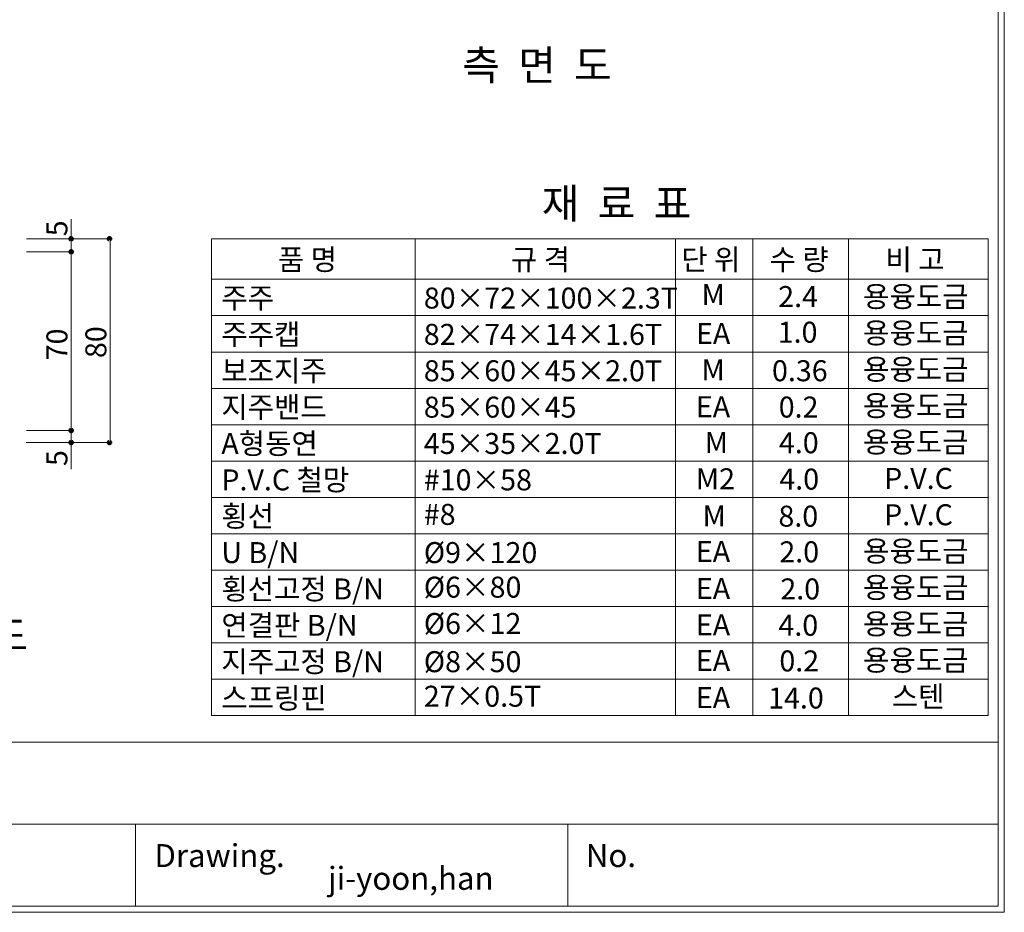
# Model space of a CAD drawing. Units: inches. Extents: x 85 to 875, y 0 to 560.
# Drawn here: x 586 to 875, y 0 to 262 of the extents above; entities that cross this region are included whole.
import ezdxf

# ---------------------------------------------------------------- set-up
doc = ezdxf.new("R2010")
doc.units = ezdxf.units.IN
doc.header["$MEASUREMENT"] = 0

# ---------------------------------------------------------------- blocks, each defined once
blk = doc.blocks.new('block 1655')
at = {"lineweight": 0}
blk.add_lwpolyline([(873.16, 1.41), (873.16, 558.59)], dxfattribs=at)
blk = doc.blocks.new('block 1658')
at = {"lineweight": 0}
blk.add_lwpolyline([(874.96, 560.39), (874.96, -0.39)], dxfattribs=at)
blk = doc.blocks.new('block 1757')
at = {"lineweight": 0}
blk.add_lwpolyline([(86.84, 49.62), (873.16, 49.62)], dxfattribs=at)
blk = doc.blocks.new('block 1758')
at = {"lineweight": 0}
blk.add_lwpolyline([(822.35, 1.41), (86.84, 1.41)], dxfattribs=at)
blk = doc.blocks.new('block 1759')
at = {"lineweight": 0}
blk.add_lwpolyline([(86.84, 1.41), (822.35, 1.41)], dxfattribs=at)
blk = doc.blocks.new('block 1760')
at = {"lineweight": 0}
blk.add_lwpolyline([(873.16, 1.41), (86.84, 1.41)], dxfattribs=at)
blk = doc.blocks.new('block 1761')
at = {"lineweight": 0}
blk.add_lwpolyline([(86.84, 1.41), (873.16, 1.41)], dxfattribs=at)
blk = doc.blocks.new('block 1762')
at = {"lineweight": 0}
blk.add_lwpolyline([(873.16, 25.51), (619.71, 25.51)], dxfattribs=at)
blk = doc.blocks.new('block 1765')
at = {"lineweight": 0}
blk.add_lwpolyline([(619.71, 25.51), (365.61, 25.51)], dxfattribs=at)
blk = doc.blocks.new('block 1771')
at = {"lineweight": 0}
blk.add_lwpolyline([(619.71, 25.51), (619.71, 1.41)], dxfattribs=at)
blk = doc.blocks.new('block 1772')
at = {"color": 7, "insert": (625.26, 12.91), "char_height": 6.7312, "attachment_point": 7}
blk.add_mtext('\\fAdobe Myungjo Std M|b0|i0|c0|p34;\\W1;Drawing.', dxfattribs=at)
blk = doc.blocks.new('block 1773')
at = {"color": 7, "insert": (752, 12.91), "char_height": 6.7312, "attachment_point": 7}
blk.add_mtext('\\fAdobe Myungjo Std M|b0|i0|c0|p34;\\W1;No.', dxfattribs=at)
blk = doc.blocks.new('block 1774')
at = {"lineweight": 0}
blk.add_lwpolyline([(746.76, 25.51), (746.76, 1.41)], dxfattribs=at)
blk = doc.blocks.new('block 1775')
at = {"color": 7, "insert": (676.27, 6.22), "char_height": 6.7312, "attachment_point": 7}
blk.add_mtext('\\fAdobe Myungjo Std M|b0|i0|c0|p34;\\W1;ji-yoon,han', dxfattribs=at)
blk = doc.blocks.new('block 1776')
at = {"lineweight": 0}
blk.add_lwpolyline([(874.96, -0.39), (85.04, -0.39)], dxfattribs=at)
blk = doc.blocks.new('block 1918')
at = {"color": 7, "insert": (715.67, 244.13), "char_height": 8.8127, "attachment_point": 7}
blk.add_mtext('\\fGulim|b0|i0|c0|p34;\\W1;측  면  도', dxfattribs=at)
blk = doc.blocks.new('block 1945')
at = {"color": 7, "insert": (522.07, 76.53), "char_height": 8.8127, "attachment_point": 7}
blk.add_mtext('\\fGulim|b0|i0|c0|p34;\\W1;주 주 상 세 도', dxfattribs=at)
blk = doc.blocks.new('block 2204')
at = {"color": 7, "insert": (833.46, 134.73), "char_height": 6.1689, "attachment_point": 7}
blk.add_mtext('\\fGulim|b0|i0|c0|p34;\\W1;용융도금', dxfattribs=at)
blk = doc.blocks.new('block 2205')
at = {"color": 7, "insert": (808.74, 134.52), "char_height": 6.1689, "attachment_point": 7}
blk.add_mtext('\\fGulim|b0|i0|c0|p34;\\W1;4.0', dxfattribs=at)
blk = doc.blocks.new('block 2206')
at = {"color": 7, "insert": (786.94, 134.62), "char_height": 6.1689, "attachment_point": 7}
blk.add_mtext('\\fGulim|b0|i0|c0|p34;\\W1;M', dxfattribs=at)
blk = doc.blocks.new('block 2207')
at = {"color": 7, "insert": (644.92, 134.3), "char_height": 6.1689, "attachment_point": 7}
blk.add_mtext('\\fGulim|b0|i0|c0|p34;\\W1;A형동연', dxfattribs=at)
blk = doc.blocks.new('block 2208')
at = {"color": 7, "insert": (704.41, 134.3), "char_height": 6.1689, "attachment_point": 7}
blk.add_mtext('\\fGulim|b0|i0|c0|p34;\\W1;45×35×2.0T', dxfattribs=at)
blk = doc.blocks.new('block 2209')
at = {"lineweight": 0}
blk.add_lwpolyline([(642.06, 176.17), (642.06, 132.21)], dxfattribs=at)
blk = doc.blocks.new('block 2210')
at = {"lineweight": 0}
blk.add_lwpolyline([(701.87, 176.17), (701.87, 132.21)], dxfattribs=at)
blk = doc.blocks.new('block 2211')
at = {"lineweight": 0}
blk.add_lwpolyline([(701.87, 154.79), (701.87, 110.84)], dxfattribs=at)
blk = doc.blocks.new('block 2212')
at = {"lineweight": 0}
blk.add_lwpolyline([(642.06, 154.79), (642.06, 110.84)], dxfattribs=at)
blk = doc.blocks.new('block 2213')
at = {"lineweight": 0}
blk.add_lwpolyline([(778.33, 176.17), (778.33, 132.21)], dxfattribs=at)
blk = doc.blocks.new('block 2214')
at = {"lineweight": 0}
blk.add_lwpolyline([(801.06, 176.17), (801.06, 132.21)], dxfattribs=at)
blk = doc.blocks.new('block 2215')
at = {"lineweight": 0}
blk.add_lwpolyline([(829.21, 176.17), (829.21, 132.21)], dxfattribs=at)
blk = doc.blocks.new('block 2216')
at = {"lineweight": 0}
blk.add_lwpolyline([(870.19, 176.17), (870.19, 132.21)], dxfattribs=at)
blk = doc.blocks.new('block 2217')
at = {"lineweight": 0}
blk.add_lwpolyline([(829.21, 154.79), (829.21, 110.84)], dxfattribs=at)
blk = doc.blocks.new('block 2218')
at = {"lineweight": 0}
blk.add_lwpolyline([(801.06, 154.79), (801.06, 110.84)], dxfattribs=at)
blk = doc.blocks.new('block 2219')
at = {"lineweight": 0}
blk.add_lwpolyline([(778.33, 154.79), (778.33, 110.84)], dxfattribs=at)
blk = doc.blocks.new('block 2220')
at = {"lineweight": 0}
blk.add_lwpolyline([(870.19, 154.79), (870.19, 110.84)], dxfattribs=at)
blk = doc.blocks.new('block 2225')
at = {"lineweight": 0}
blk.add_lwpolyline([(612.28, 197.4), (612.28, 137.58)], dxfattribs=at)
blk = doc.blocks.new('block 2226')
at = {"lineweight": 0}
blk.add_lwpolyline([(600.82, 203.28), (600.82, 129.86)], dxfattribs=at)
blk = doc.blocks.new('block 2227')
at = {"lineweight": 0}
blk.add_lwpolyline([(600.82, 203.28), (600.82, 137.68)], dxfattribs=at)
blk = doc.blocks.new('block 2228')
at = {"lineweight": 0}
blk.add_lwpolyline([(829.21, 112.05), (829.21, 57.4)], dxfattribs=at)
blk = doc.blocks.new('block 2229')
at = {"lineweight": 0}
blk.add_lwpolyline([(801.06, 112.05), (801.06, 57.4)], dxfattribs=at)
blk = doc.blocks.new('block 2230')
at = {"lineweight": 0}
blk.add_lwpolyline([(778.33, 112.05), (778.33, 57.4)], dxfattribs=at)
blk = doc.blocks.new('block 2231')
at = {"lineweight": 0}
blk.add_lwpolyline([(701.87, 112.05), (701.87, 57.4)], dxfattribs=at)
blk = doc.blocks.new('block 2232')
at = {"lineweight": 0}
blk.add_lwpolyline([(642.06, 112.05), (642.06, 57.4)], dxfattribs=at)
blk = doc.blocks.new('block 2233')
at = {"lineweight": 0}
blk.add_lwpolyline([(870.19, 112.05), (870.19, 57.4)], dxfattribs=at)
blk = doc.blocks.new('block 2234')
at = {"lineweight": 0}
blk.add_lwpolyline([(701.87, 133.42), (701.87, 78.78)], dxfattribs=at)
blk = doc.blocks.new('block 2235')
at = {"lineweight": 0}
blk.add_lwpolyline([(642.06, 133.42), (642.06, 78.78)], dxfattribs=at)
blk = doc.blocks.new('block 2236')
at = {"lineweight": 0}
blk.add_lwpolyline([(829.21, 133.42), (829.21, 78.78)], dxfattribs=at)
blk = doc.blocks.new('block 2237')
at = {"lineweight": 0}
blk.add_lwpolyline([(801.06, 133.42), (801.06, 78.78)], dxfattribs=at)
blk = doc.blocks.new('block 2238')
at = {"lineweight": 0}
blk.add_lwpolyline([(778.33, 133.42), (778.33, 78.78)], dxfattribs=at)
blk = doc.blocks.new('block 2239')
at = {"lineweight": 0}
blk.add_lwpolyline([(870.19, 133.42), (870.19, 78.78)], dxfattribs=at)
blk = doc.blocks.new('block 2240')
at = {"lineweight": 0}
blk.add_lwpolyline([(829.21, 133.42), (829.21, 89.46)], dxfattribs=at)
blk = doc.blocks.new('block 2241')
at = {"lineweight": 0}
blk.add_lwpolyline([(801.06, 133.42), (801.06, 89.46)], dxfattribs=at)
blk = doc.blocks.new('block 2242')
at = {"lineweight": 0}
blk.add_lwpolyline([(778.33, 133.42), (778.33, 89.46)], dxfattribs=at)
blk = doc.blocks.new('block 2243')
at = {"lineweight": 0}
blk.add_lwpolyline([(701.87, 133.42), (701.87, 89.46)], dxfattribs=at)
blk = doc.blocks.new('block 2244')
at = {"lineweight": 0}
blk.add_lwpolyline([(642.06, 133.42), (642.06, 89.46)], dxfattribs=at)
blk = doc.blocks.new('block 2245')
at = {"lineweight": 0}
blk.add_lwpolyline([(870.19, 133.42), (870.19, 89.46)], dxfattribs=at)
blk = doc.blocks.new('block 2246')
at = {"color": 7, "insert": (833.46, 70.61), "char_height": 6.1689, "attachment_point": 7}
blk.add_mtext('\\fGulim|b0|i0|c0|p34;\\W1;용융도금', dxfattribs=at)
blk = doc.blocks.new('block 2247')
at = {"color": 7, "insert": (808.87, 70.4), "char_height": 6.1689, "attachment_point": 7}
blk.add_mtext('\\fGulim|b0|i0|c0|p34;\\W1;0.2', dxfattribs=at)
blk = doc.blocks.new('block 2248')
at = {"color": 7, "insert": (784.34, 70.5), "char_height": 6.1689, "attachment_point": 7}
blk.add_mtext('\\fGulim|b0|i0|c0|p34;\\W1;EA', dxfattribs=at)
blk = doc.blocks.new('block 2249')
at = {"color": 7, "insert": (644.92, 70.18), "char_height": 6.1689, "attachment_point": 7}
blk.add_mtext('\\fGulim|b0|i0|c0|p34;\\W1;지주고정 B/N', dxfattribs=at)
blk = doc.blocks.new('block 2250')
at = {"color": 7, "insert": (704.41, 70.18), "char_height": 6.1689, "attachment_point": 7}
blk.add_mtext('\\fGulim|b0|i0|c0|p34;\\W1;Ø8×50', dxfattribs=at)
blk = doc.blocks.new('block 2251')
at = {"lineweight": 0}
blk.add_lwpolyline([(642.06, 68.09), (870.19, 68.09)], dxfattribs=at)
blk = doc.blocks.new('block 2252')
at = {"lineweight": 0}
blk.add_lwpolyline([(642.06, 57.4), (870.19, 57.4)], dxfattribs=at)
blk = doc.blocks.new('block 2253')
at = {"color": 7, "insert": (704.41, 60.02), "char_height": 6.1689, "attachment_point": 7}
blk.add_mtext('\\fGulim|b0|i0|c0|p34;\\W1;27×0.5T', dxfattribs=at)
blk = doc.blocks.new('block 2254')
at = {"color": 7, "insert": (644.92, 59.49), "char_height": 6.1689, "attachment_point": 7}
blk.add_mtext('\\fGulim|b0|i0|c0|p34;\\W1;스프링핀', dxfattribs=at)
blk = doc.blocks.new('block 2255')
at = {"color": 7, "insert": (841.91, 59.93), "char_height": 6.1689, "attachment_point": 7}
blk.add_mtext('\\fGulim|b0|i0|c0|p34;\\W1;스텐', dxfattribs=at)
blk = doc.blocks.new('block 2256')
at = {"color": 7, "insert": (805.57, 59.5), "char_height": 6.1689, "attachment_point": 7}
blk.add_mtext('\\fGulim|b0|i0|c0|p34;\\W1;14.0', dxfattribs=at)
blk = doc.blocks.new('block 2257')
at = {"color": 7, "insert": (784.34, 59.61), "char_height": 6.1689, "attachment_point": 7}
blk.add_mtext('\\fGulim|b0|i0|c0|p34;\\W1;EA', dxfattribs=at)
blk = doc.blocks.new('block 2258')
at = {"lineweight": 0}
blk.add_lwpolyline([(642.06, 78.78), (870.19, 78.78)], dxfattribs=at)
blk = doc.blocks.new('block 2259')
at = {"lineweight": 0}
blk.add_lwpolyline([(642.06, 89.46), (870.19, 89.46)], dxfattribs=at)
blk = doc.blocks.new('block 2260')
at = {"color": 7, "insert": (704.41, 81.4), "char_height": 6.1689, "attachment_point": 7}
blk.add_mtext('\\fGulim|b0|i0|c0|p34;\\W1;Ø6×12', dxfattribs=at)
blk = doc.blocks.new('block 2261')
at = {"color": 7, "insert": (644.92, 80.86), "char_height": 6.1689, "attachment_point": 7}
blk.add_mtext('\\fGulim|b0|i0|c0|p34;\\W1;연결판 B/N', dxfattribs=at)
blk = doc.blocks.new('block 2262')
at = {"color": 7, "insert": (644.92, 91.55), "char_height": 6.1689, "attachment_point": 7}
blk.add_mtext('\\fGulim|b0|i0|c0|p34;\\W1;횡선고정 B/N', dxfattribs=at)
blk = doc.blocks.new('block 2263')
at = {"color": 7, "insert": (704.41, 92.08), "char_height": 6.1689, "attachment_point": 7}
blk.add_mtext('\\fGulim|b0|i0|c0|p34;\\W1;Ø6×80', dxfattribs=at)
blk = doc.blocks.new('block 2264')
at = {"color": 7, "insert": (808.6, 80.88), "char_height": 6.1689, "attachment_point": 7}
blk.add_mtext('\\fGulim|b0|i0|c0|p34;\\W1;4.0', dxfattribs=at)
blk = doc.blocks.new('block 2265')
at = {"color": 7, "insert": (833.46, 81.3), "char_height": 6.1689, "attachment_point": 7}
blk.add_mtext('\\fGulim|b0|i0|c0|p34;\\W1;용융도금', dxfattribs=at)
blk = doc.blocks.new('block 2266')
at = {"color": 7, "insert": (784.34, 80.98), "char_height": 6.1689, "attachment_point": 7}
blk.add_mtext('\\fGulim|b0|i0|c0|p34;\\W1;EA', dxfattribs=at)
blk = doc.blocks.new('block 2267')
at = {"color": 7, "insert": (833.46, 91.99), "char_height": 6.1689, "attachment_point": 7}
blk.add_mtext('\\fGulim|b0|i0|c0|p34;\\W1;용융도금', dxfattribs=at)
blk = doc.blocks.new('block 2268')
at = {"color": 7, "insert": (809.16, 91.56), "char_height": 6.1689, "attachment_point": 7}
blk.add_mtext('\\fGulim|b0|i0|c0|p34;\\W1;2.0', dxfattribs=at)
blk = doc.blocks.new('block 2269')
at = {"color": 7, "insert": (784.34, 91.67), "char_height": 6.1689, "attachment_point": 7}
blk.add_mtext('\\fGulim|b0|i0|c0|p34;\\W1;EA', dxfattribs=at)
blk = doc.blocks.new('block 2270')
at = {"color": 7, "insert": (704.41, 123.61), "char_height": 6.1689, "attachment_point": 7}
blk.add_mtext('\\fGulim|b0|i0|c0|p34;\\W1;#10×58', dxfattribs=at)
blk = doc.blocks.new('block 2271')
at = {"color": 7, "insert": (644.92, 123.61), "char_height": 6.1689, "attachment_point": 7}
blk.add_mtext('\\fGulim|b0|i0|c0|p34;\\W1;P.V.C 철망', dxfattribs=at)
blk = doc.blocks.new('block 2272')
at = {"color": 7, "insert": (839.65, 124.04), "char_height": 6.1689, "attachment_point": 7}
blk.add_mtext('\\fGulim|b0|i0|c0|p34;\\W1;P.V.C', dxfattribs=at)
blk = doc.blocks.new('block 2273')
at = {"color": 7, "insert": (808.87, 123.83), "char_height": 6.1689, "attachment_point": 7}
blk.add_mtext('\\fGulim|b0|i0|c0|p34;\\W1;4.0', dxfattribs=at)
blk = doc.blocks.new('block 2274')
at = {"color": 7, "insert": (784.34, 123.93), "char_height": 6.1689, "attachment_point": 7}
blk.add_mtext('\\fGulim|b0|i0|c0|p34;\\W1;M2', dxfattribs=at)
blk = doc.blocks.new('block 2279')
at = {"lineweight": 0}
blk.add_lwpolyline([(642.06, 100.15), (870.19, 100.15)], dxfattribs=at)
blk = doc.blocks.new('block 2280')
at = {"lineweight": 0}
blk.add_lwpolyline([(642.06, 121.52), (870.19, 121.52)], dxfattribs=at)
blk = doc.blocks.new('block 2281')
at = {"lineweight": 0}
blk.add_lwpolyline([(642.06, 110.84), (870.19, 110.84)], dxfattribs=at)
blk = doc.blocks.new('block 2282')
at = {"color": 7, "insert": (644.92, 112.92), "char_height": 6.1689, "attachment_point": 7}
blk.add_mtext('\\fGulim|b0|i0|c0|p34;\\W1;횡선', dxfattribs=at)
blk = doc.blocks.new('block 2286')
at = {"color": 7, "insert": (644.92, 102.24), "char_height": 6.1689, "attachment_point": 7}
blk.add_mtext('\\fGulim|b0|i0|c0|p34;\\W1;U B/N', dxfattribs=at)
blk = doc.blocks.new('block 2287')
at = {"color": 7, "insert": (704.41, 102.24), "char_height": 6.1689, "attachment_point": 7}
blk.add_mtext('\\fGulim|b0|i0|c0|p34;\\W1;Ø9×120', dxfattribs=at)
blk = doc.blocks.new('block 2293')
at = {"color": 7, "insert": (704.41, 113.46), "char_height": 6.1689, "attachment_point": 7}
blk.add_mtext('\\fGulim|b0|i0|c0|p34;\\W1;#8', dxfattribs=at)
blk = doc.blocks.new('block 2294')
at = {"color": 7, "insert": (808.6, 112.94), "char_height": 6.1689, "attachment_point": 7}
blk.add_mtext('\\fGulim|b0|i0|c0|p34;\\W1;8.0', dxfattribs=at)
blk = doc.blocks.new('block 2295')
at = {"color": 7, "insert": (833.46, 102.67), "char_height": 6.1689, "attachment_point": 7}
blk.add_mtext('\\fGulim|b0|i0|c0|p34;\\W1;용융도금', dxfattribs=at)
blk = doc.blocks.new('block 2296')
at = {"color": 7, "insert": (808.87, 102.46), "char_height": 6.1689, "attachment_point": 7}
blk.add_mtext('\\fGulim|b0|i0|c0|p34;\\W1;2.0', dxfattribs=at)
blk = doc.blocks.new('block 2297')
at = {"color": 7, "insert": (784.34, 102.56), "char_height": 6.1689, "attachment_point": 7}
blk.add_mtext('\\fGulim|b0|i0|c0|p34;\\W1;EA', dxfattribs=at)
blk = doc.blocks.new('block 2298')
at = {"color": 7, "insert": (839.65, 113.36), "char_height": 6.1689, "attachment_point": 7}
blk.add_mtext('\\fGulim|b0|i0|c0|p34;\\W1;P.V.C', dxfattribs=at)
blk = doc.blocks.new('block 2299')
at = {"color": 7, "insert": (786.31, 113.04), "char_height": 6.1689, "attachment_point": 7}
blk.add_mtext('\\fGulim|b0|i0|c0|p34;\\W1;M', dxfattribs=at)
blk = doc.blocks.new('block 2300')
at = {"lineweight": 0}
blk.add_lwpolyline([(642.06, 132.21), (870.19, 132.21)], dxfattribs=at)
blk = doc.blocks.new('block 2301')
at = {"lineweight": 0}
blk.add_lwpolyline([(642.06, 132.21), (870.19, 132.21)], dxfattribs=at)
blk = doc.blocks.new('block 2302')
at = {"color": 7, "insert": (599.7, 130.76), "char_height": 6.1689, "attachment_point": 7, "rotation": 90}
blk.add_mtext('\\fGulim|b0|i0|c0|p34;\\W1;5', dxfattribs=at)
blk = doc.blocks.new('block 2308')
at = {"lineweight": 0}
blk.add_lwpolyline([(587.66, 141.22), (600.93, 141.22)], dxfattribs=at)
blk = doc.blocks.new('block 2310')
at = {"color": 7, "lineweight": 80}
blk.add_open_spline([(600.82, 141.49), (600.67, 141.49), (600.55, 141.37), (600.55, 141.22), (600.55, 141.06), (600.67, 140.94), (600.82, 140.94), (600.97, 140.94), (601.1, 141.06), (601.1, 141.22), (601.1, 141.37), (600.97, 141.49), (600.82, 141.49)], degree=3, knots=[0, 0, 0, 0, 1, 1, 1, 2, 2, 2, 3, 3, 3, 4, 4, 4, 4], dxfattribs=at)
blk = doc.blocks.new('block 2309')
blk.add_blockref('block 2310', (0, 0))
blk = doc.blocks.new('block 2333')
at = {"color": 7, "lineweight": 80}
blk.add_open_spline([(612.02, 137.95), (611.87, 137.95), (611.75, 137.83), (611.75, 137.68), (611.75, 137.53), (611.87, 137.4), (612.02, 137.4), (612.17, 137.4), (612.3, 137.53), (612.3, 137.68), (612.3, 137.83), (612.17, 137.95), (612.02, 137.95)], degree=3, knots=[0, 0, 0, 0, 1, 1, 1, 2, 2, 2, 3, 3, 3, 4, 4, 4, 4], dxfattribs=at)
blk = doc.blocks.new('block 2332')
blk.add_blockref('block 2333', (0, 0))
blk = doc.blocks.new('block 2340')
at = {"color": 7, "lineweight": 80}
blk.add_open_spline([(600.82, 137.95), (600.67, 137.95), (600.55, 137.83), (600.55, 137.68), (600.55, 137.53), (600.67, 137.4), (600.82, 137.4), (600.97, 137.4), (601.1, 137.53), (601.1, 137.68), (601.1, 137.83), (600.97, 137.95), (600.82, 137.95)], degree=3, knots=[0, 0, 0, 0, 1, 1, 1, 2, 2, 2, 3, 3, 3, 4, 4, 4, 4], dxfattribs=at)
blk = doc.blocks.new('block 2339')
blk.add_blockref('block 2340', (0, 0))
blk = doc.blocks.new('block 2341')
at = {"lineweight": 0}
blk.add_lwpolyline([(612.02, 137.68), (587.54, 137.68)], dxfattribs=at)
blk = doc.blocks.new('block 2354')
at = {"color": 7, "lineweight": 80}
blk.add_open_spline([(612.02, 197.23), (612.17, 197.23), (612.3, 197.35), (612.3, 197.5), (612.3, 197.66), (612.17, 197.78), (612.02, 197.78), (611.87, 197.78), (611.75, 197.66), (611.75, 197.5), (611.75, 197.35), (611.87, 197.23), (612.02, 197.23)], degree=3, knots=[0, 0, 0, 0, 1, 1, 1, 2, 2, 2, 3, 3, 3, 4, 4, 4, 4], dxfattribs=at)
blk = doc.blocks.new('block 2353')
blk.add_blockref('block 2354', (0, 0))
blk = doc.blocks.new('block 2356')
at = {"color": 7, "lineweight": 80}
blk.add_open_spline([(600.75, 197.26), (600.91, 197.26), (601.03, 197.38), (601.03, 197.54), (601.03, 197.69), (600.91, 197.81), (600.75, 197.81), (600.6, 197.81), (600.48, 197.69), (600.48, 197.54), (600.48, 197.38), (600.6, 197.26), (600.75, 197.26)], degree=3, knots=[0, 0, 0, 0, 1, 1, 1, 2, 2, 2, 3, 3, 3, 4, 4, 4, 4], dxfattribs=at)
blk = doc.blocks.new('block 2355')
blk.add_blockref('block 2356', (0, 0))
blk = doc.blocks.new('block 2357')
at = {"lineweight": 0}
blk.add_lwpolyline([(642.06, 197.54), (642.06, 142.9)], dxfattribs=at)
blk = doc.blocks.new('block 2358')
at = {"lineweight": 0}
blk.add_lwpolyline([(701.87, 197.54), (701.87, 142.9)], dxfattribs=at)
blk = doc.blocks.new('block 2359')
at = {"lineweight": 0}
blk.add_lwpolyline([(778.33, 197.54), (778.33, 142.9)], dxfattribs=at)
blk = doc.blocks.new('block 2360')
at = {"lineweight": 0}
blk.add_lwpolyline([(801.06, 197.54), (801.06, 142.9)], dxfattribs=at)
blk = doc.blocks.new('block 2361')
at = {"lineweight": 0}
blk.add_lwpolyline([(829.21, 197.54), (829.21, 142.9)], dxfattribs=at)
blk = doc.blocks.new('block 2362')
at = {"lineweight": 0}
blk.add_lwpolyline([(870.19, 197.54), (870.19, 142.9)], dxfattribs=at)
blk = doc.blocks.new('block 2363')
at = {"color": 7, "insert": (833.46, 156.1), "char_height": 6.1689, "attachment_point": 7}
blk.add_mtext('\\fGulim|b0|i0|c0|p34;\\W1;용융도금', dxfattribs=at)
blk = doc.blocks.new('block 2364')
at = {"color": 7, "insert": (806.71, 155.68), "char_height": 6.1689, "attachment_point": 7}
blk.add_mtext('\\fGulim|b0|i0|c0|p34;\\W1;0.36', dxfattribs=at)
blk = doc.blocks.new('block 2365')
at = {"color": 7, "insert": (644.92, 155.67), "char_height": 6.1689, "attachment_point": 7}
blk.add_mtext('\\fGulim|b0|i0|c0|p34;\\W1;보조지주', dxfattribs=at)
blk = doc.blocks.new('block 2366')
at = {"color": 7, "insert": (704.41, 155.67), "char_height": 6.1689, "attachment_point": 7}
blk.add_mtext('\\fGulim|b0|i0|c0|p34;\\W1;85×60×45×2.0T', dxfattribs=at)
blk = doc.blocks.new('block 2367')
at = {"color": 7, "insert": (786.01, 155.99), "char_height": 6.1689, "attachment_point": 7}
blk.add_mtext('\\fGulim|b0|i0|c0|p34;\\W1;M', dxfattribs=at)
blk = doc.blocks.new('block 2369')
at = {"lineweight": 0}
blk.add_lwpolyline([(642.06, 153.58), (870.19, 153.58)], dxfattribs=at)
blk = doc.blocks.new('block 2370')
at = {"lineweight": 0}
blk.add_lwpolyline([(642.06, 142.9), (870.19, 142.9)], dxfattribs=at)
blk = doc.blocks.new('block 2371')
at = {"lineweight": 0}
blk.add_lwpolyline([(642.06, 142.9), (870.19, 142.9)], dxfattribs=at)
blk = doc.blocks.new('block 2372')
at = {"color": 7, "insert": (644.92, 144.98), "char_height": 6.1689, "attachment_point": 7}
blk.add_mtext('\\fGulim|b0|i0|c0|p34;\\W1;지주밴드', dxfattribs=at)
blk = doc.blocks.new('block 2373')
at = {"color": 7, "insert": (704.41, 144.98), "char_height": 6.1689, "attachment_point": 7}
blk.add_mtext('\\fGulim|b0|i0|c0|p34;\\W1;85×60×45', dxfattribs=at)
blk = doc.blocks.new('block 2381')
at = {"color": 7, "insert": (611.15, 162.49), "char_height": 6.1689, "attachment_point": 7, "rotation": 90}
blk.add_mtext('\\fGulim|b0|i0|c0|p34;\\W1;80', dxfattribs=at)
blk = doc.blocks.new('block 2382')
at = {"color": 7, "insert": (599.7, 161.83), "char_height": 6.1689, "attachment_point": 7, "rotation": 90}
blk.add_mtext('\\fGulim|b0|i0|c0|p34;\\W1;70', dxfattribs=at)
blk = doc.blocks.new('block 2384')
at = {"color": 7, "insert": (808.68, 145), "char_height": 6.1689, "attachment_point": 7}
blk.add_mtext('\\fGulim|b0|i0|c0|p34;\\W1;0.2', dxfattribs=at)
blk = doc.blocks.new('block 2385')
at = {"color": 7, "insert": (784.34, 145.1), "char_height": 6.1689, "attachment_point": 7}
blk.add_mtext('\\fGulim|b0|i0|c0|p34;\\W1;EA', dxfattribs=at)
blk = doc.blocks.new('block 2386')
at = {"color": 7, "insert": (833.46, 145.42), "char_height": 6.1689, "attachment_point": 7}
blk.add_mtext('\\fGulim|b0|i0|c0|p34;\\W1;용융도금', dxfattribs=at)
blk = doc.blocks.new('block 2387')
at = {"lineweight": 0}
blk.add_lwpolyline([(642.06, 185.64), (870.19, 185.64)], dxfattribs=at)
blk = doc.blocks.new('block 2388')
at = {"lineweight": 0}
blk.add_lwpolyline([(642.06, 185.64), (870.19, 185.64)], dxfattribs=at)
blk = doc.blocks.new('block 2389')
at = {"color": 7, "insert": (704.41, 166.36), "char_height": 6.1689, "attachment_point": 7}
blk.add_mtext('\\fGulim|b0|i0|c0|p34;\\W1;82×74×14×1.6T', dxfattribs=at)
blk = doc.blocks.new('block 2390')
at = {"lineweight": 0}
blk.add_lwpolyline([(642.06, 164.27), (870.19, 164.27)], dxfattribs=at)
blk = doc.blocks.new('block 2391')
at = {"lineweight": 0}
blk.add_lwpolyline([(642.06, 174.96), (870.19, 174.96)], dxfattribs=at)
blk = doc.blocks.new('block 2392')
at = {"color": 7, "insert": (704.41, 177.04), "char_height": 6.1689, "attachment_point": 7}
blk.add_mtext('\\fGulim|b0|i0|c0|p34;\\W1;80×72×100×2.3T', dxfattribs=at)
blk = doc.blocks.new('block 2402')
at = {"color": 7, "insert": (644.92, 166.36), "char_height": 6.1689, "attachment_point": 7}
blk.add_mtext('\\fGulim|b0|i0|c0|p34;\\W1;주주캡', dxfattribs=at)
blk = doc.blocks.new('block 2431')
at = {"lineweight": 0}
blk.add_lwpolyline([(587.66, 193.72), (600.93, 193.72)], dxfattribs=at)
blk = doc.blocks.new('block 2435')
at = {"color": 7, "lineweight": 80}
blk.add_open_spline([(600.82, 193.44), (600.97, 193.44), (601.1, 193.57), (601.1, 193.72), (601.1, 193.87), (600.97, 193.99), (600.82, 193.99), (600.67, 193.99), (600.55, 193.87), (600.55, 193.72), (600.55, 193.57), (600.67, 193.44), (600.82, 193.44)], degree=3, knots=[0, 0, 0, 0, 1, 1, 1, 2, 2, 2, 3, 3, 3, 4, 4, 4, 4], dxfattribs=at)
blk = doc.blocks.new('block 2434')
blk.add_blockref('block 2435', (0, 0))
blk = doc.blocks.new('block 2438')
at = {"lineweight": 0}
blk.add_lwpolyline([(612.02, 197.5), (587.65, 197.5)], dxfattribs=at)
blk = doc.blocks.new('block 2439')
at = {"color": 7, "insert": (644.92, 177.04), "char_height": 6.1689, "attachment_point": 7}
blk.add_mtext('\\fGulim|b0|i0|c0|p34;\\W1;주주', dxfattribs=at)
blk = doc.blocks.new('block 2440')
at = {"color": 7, "insert": (833.46, 166.79), "char_height": 6.1689, "attachment_point": 7}
blk.add_mtext('\\fGulim|b0|i0|c0|p34;\\W1;용융도금', dxfattribs=at)
blk = doc.blocks.new('block 2441')
at = {"color": 7, "insert": (808.39, 167), "char_height": 6.1689, "attachment_point": 7}
blk.add_mtext('\\fGulim|b0|i0|c0|p34;\\W1;1.0', dxfattribs=at)
blk = doc.blocks.new('block 2442')
at = {"color": 7, "insert": (784.39, 166.6), "char_height": 6.1689, "attachment_point": 7}
blk.add_mtext('\\fGulim|b0|i0|c0|p34;\\W1;EA', dxfattribs=at)
blk = doc.blocks.new('block 2443')
at = {"color": 7, "insert": (833.46, 177.48), "char_height": 6.1689, "attachment_point": 7}
blk.add_mtext('\\fGulim|b0|i0|c0|p34;\\W1;용융도금', dxfattribs=at)
blk = doc.blocks.new('block 2444')
at = {"color": 7, "insert": (786.02, 178.05), "char_height": 6.1689, "attachment_point": 7}
blk.add_mtext('\\fGulim|b0|i0|c0|p34;\\W1;M', dxfattribs=at)
blk = doc.blocks.new('block 2445')
at = {"color": 7, "insert": (808.53, 177.48), "char_height": 6.1689, "attachment_point": 7}
blk.add_mtext('\\fGulim|b0|i0|c0|p34;\\W1;2.4', dxfattribs=at)
blk = doc.blocks.new('block 2448')
at = {"color": 7, "insert": (739.04, 203.51), "char_height": 8.8127, "attachment_point": 7}
blk.add_mtext('\\fGulim|b0|i0|c0|p34;\\W1;재  료  표', dxfattribs=at)
blk = doc.blocks.new('block 2449')
at = {"color": 7, "insert": (730.01, 188.35), "char_height": 6.1689, "attachment_point": 7}
blk.add_mtext('\\fGulim|b0|i0|c0|p34;\\W1;규 격', dxfattribs=at)
blk = doc.blocks.new('block 2450')
at = {"lineweight": 0}
blk.add_lwpolyline([(642.06, 197.54), (870.19, 197.54)], dxfattribs=at)
blk = doc.blocks.new('block 2453')
at = {"color": 7, "insert": (599.7, 198.29), "char_height": 6.1689, "attachment_point": 7, "rotation": 90}
blk.add_mtext('\\fGulim|b0|i0|c0|p34;\\W1;5', dxfattribs=at)
blk = doc.blocks.new('block 2454')
at = {"color": 7, "insert": (661.53, 188.35), "char_height": 6.1689, "attachment_point": 7}
blk.add_mtext('\\fGulim|b0|i0|c0|p34;\\W1;품 명', dxfattribs=at)
blk = doc.blocks.new('block 2460')
at = {"color": 7, "insert": (840.07, 188.35), "char_height": 6.1689, "attachment_point": 7}
blk.add_mtext('\\fGulim|b0|i0|c0|p34;\\W1;비 고', dxfattribs=at)
blk = doc.blocks.new('block 2461')
at = {"color": 7, "insert": (780.03, 188.35), "char_height": 6.1689, "attachment_point": 7}
blk.add_mtext('\\fGulim|b0|i0|c0|p34;\\W1;단 위', dxfattribs=at)
blk = doc.blocks.new('block 2462')
at = {"color": 7, "insert": (806.02, 188.35), "char_height": 6.1689, "attachment_point": 7}
blk.add_mtext('\\fGulim|b0|i0|c0|p34;\\W1;수 량', dxfattribs=at)

msp = doc.modelspace()

# ---------------------------------------------------------------- block references
for name in ['block 1655', 'block 1658', 'block 1918', 'block 2448', 'block 2453', 'block 2226', 'block 2227', 'block 2438', 'block 2355', 'block 2353', 'block 2225', 'block 2357', 'block 2450', 'block 2358', 'block 2359', 'block 2360', 'block 2361', 'block 2362', 'block 2434', 'block 2454', 'block 2449', 'block 2461', 'block 2462', 'block 2460', 'block 2431', 'block 2387', 'block 2388', 'block 2439', 'block 2392', 'block 2444', 'block 2445', 'block 2443', 'block 2209', 'block 2391', 'block 2210', 'block 2213', 'block 2214', 'block 2215', 'block 2440', 'block 2216', 'block 2382', 'block 2381', 'block 2402', 'block 2389', 'block 2442', 'block 2441', 'block 2390', 'block 2365', 'block 2367', 'block 2363', 'block 2366', 'block 2364', 'block 2212', 'block 2369', 'block 2211', 'block 2219', 'block 2218', 'block 2217', 'block 2220', 'block 2372', 'block 2373', 'block 2385', 'block 2384', 'block 2386', 'block 2370', 'block 2371', 'block 2308', 'block 2309', 'block 2207', 'block 2208', 'block 2206', 'block 2205', 'block 2204', 'block 2341', 'block 2339', 'block 2332', 'block 2302', 'block 2235', 'block 2244', 'block 2234', 'block 2243', 'block 2238', 'block 2242', 'block 2237', 'block 2241', 'block 2236', 'block 2240', 'block 2239', 'block 2245', 'block 2300', 'block 2301', 'block 2271', 'block 2274', 'block 2272', 'block 2270', 'block 2273', 'block 2280', 'block 2282', 'block 2293', 'block 2299', 'block 2294', 'block 2298', 'block 2232', 'block 2281', 'block 2231', 'block 2230', 'block 2229', 'block 2228', 'block 2233', 'block 2286', 'block 2287', 'block 2297', 'block 2296', 'block 2295', 'block 2279', 'block 2262', 'block 2263', 'block 2267', 'block 2269', 'block 2268', 'block 2259', 'block 2261', 'block 2260', 'block 2266', 'block 2264', 'block 2265', 'block 1945', 'block 2258', 'block 2249', 'block 2250', 'block 2248', 'block 2247', 'block 2246', 'block 2251', 'block 2255', 'block 2254', 'block 2253', 'block 2257', 'block 2256', 'block 2252', 'block 1757', 'block 1765', 'block 1762', 'block 1771', 'block 1774', 'block 1772', 'block 1773', 'block 1775', 'block 1758', 'block 1759', 'block 1760', 'block 1761', 'block 1776']:
    msp.add_blockref(name, (0, 0))

doc.saveas('drawing.dxf')
